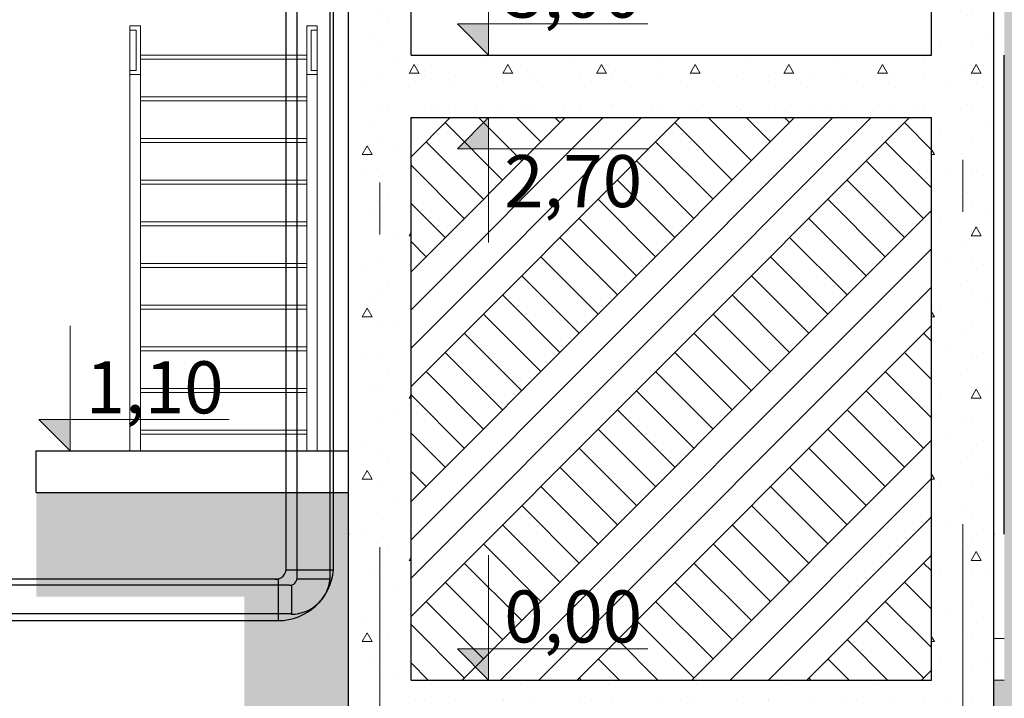
# Model space of a CAD drawing. Units: millimetres. Extents: x 18448 to 30479, y 26724 to 50651.
# Drawn here: x 19096 to 20042, y 29641 to 30292 of the extents above; entities that cross this region are included whole.
import ezdxf

# ---------------------------------------------------------------- set-up
doc = ezdxf.new("R2010")
doc.units = ezdxf.units.MM
doc.linetypes.add('ACAD_ISO08W100', pattern=[36, 24, -3, 6, -3])
doc.linetypes.add('Double Dashed', pattern=[1450, 800, -300, 50, -300])
for name, color, linetype, lineweight, true_color in [('01_Ном_пера__4', 7, 'Continuous', 5, 0x646464), ('AXS_Ном_пера__4', 7, 'Continuous', 5, 0x646464), ('SLAB_Ном_пера__252', 7, 'Continuous', 0, 0x838383)]:
    doc.layers.add(name, color=color, linetype=linetype, lineweight=lineweight, true_color=true_color)
for name, color, linetype, lineweight in [('AXS_Ном_пера__5', 5, 'Continuous', 0), ('DIMENSIONS_Ном_пера__1', 7, 'Continuous', 0), ('DIMENSIONS_Ном_пера__5', 5, 'Continuous', 0), ('SLAB_Ном_пера__3', 7, 'Continuous', 25), ('STENA EXTER_Ном_пера__3', 7, 'Continuous', 25), ('водосна', 5, 'ACAD_ISO08W100', 30)]:
    doc.layers.add(name, color=color, linetype=linetype, lineweight=lineweight)
doc.layers.add('DIMENSIONS', color=7, linetype='Continuous')
doc.styles.add('СГЕНЕРИР_СТИЛЬ_10', font='GOTHICI.TTF')
pattern_1 = [(0, (-57840.28, 101323.92), (0, 155.88457), [9.75, -80.25]), (0, (-57795.28, 101401.86), (0, 155.88457), [9.75, -80.25]), (60, (-57840.28, 101323.92), (-135, 77.94229), [9.75, -80.25]), (60, (-57750.28, 101323.92), (-135, 77.94229), [9.75, -80.25]), (120, (-57830.53, 101323.92), (135, 77.94229), [9.75, -80.25]), (120, (-57740.53, 101323.92), (135, 77.94229), [9.75, -80.25]), (0, (-57840.28, 101338.916), (0, 30), [0, -30, 0, -45]), (45, (-57825.28, 101338.916), (-21.2132034, 21.2132034), [0, -22.5, 0, -37.5])]
pattern_2 = [(45, (-57840.28, 101323.916), (-55.154327, 55.154327), []), (45, (-57858.66, 101342.3), (-110.30865, 110.30865), []), (45, (-57877.05, 101360.69), (-110.30865, 110.30865), []), (135, (-57895.434, 101379.07), (18.3847756, 18.3847756), [77.999997, -77.999997])]

# ---------------------------------------------------------------- blocks, each defined once
blk = doc.blocks.new('Линейный размер_70', base_point=(386932.7, -358328.9))
at = {"layer": 'DIMENSIONS_Ном_пера__5', "linetype": 'Continuous'}
for points in [[(386932.7, -352328.9), (386782.7, -352178.9), (386932.7, -352178.9)], [(386932.7, -355328.9), (386782.7, -355178.9), (386932.7, -355178.9)], [(386932.7, -355628.9), (386782.7, -355778.9), (386932.7, -355778.9)], [(386932.7, -358328.9), (386782.7, -358178.9), (386932.7, -358178.9)]]:
    blk.add_hatch(color=256, dxfattribs=at).paths.add_polyline_path(points, flags=0)
for p, q in [((386932.7, -352328.9), (386932.7, -351728.9)), ((386932.7, -352328.9), (386782.7, -352178.9)), ((386782.7, -352178.9), (386932.7, -352178.9)), ((386932.7, -352178.9), (387697.1, -352178.9)), ((386932.7, -352328.9), (386820.2, -352328.9)), ((386932.7, -352328.9), (387045.2, -352328.9)), ((386932.7, -355328.9), (386932.7, -354728.9)), ((386932.7, -355328.9), (386782.7, -355178.9)), ((386782.7, -355178.9), (386932.7, -355178.9)), ((386932.7, -355178.9), (387697.1, -355178.9)), ((386932.7, -355328.9), (386820.2, -355328.9)), ((386932.7, -355328.9), (387045.2, -355328.9)), ((386932.7, -355628.9), (386782.7, -355778.9)), ((386932.7, -355628.9), (386820.2, -355628.9)), ((386932.7, -355628.9), (387045.2, -355628.9)), ((386932.7, -355628.9), (386932.7, -356228.9)), ((386782.7, -355778.9), (386932.7, -355778.9)), ((386932.7, -355778.9), (387697.1, -355778.9)), ((386932.7, -358328.9), (386932.7, -357728.9)), ((386932.7, -358328.9), (386782.7, -358178.9)), ((386782.7, -358178.9), (386932.7, -358178.9)), ((386932.7, -358178.9), (387697.1, -358178.9)), ((386932.7, -358328.9), (386820.2, -358328.9)), ((386932.7, -358328.9), (387045.2, -358328.9))]:
    blk.add_line(p, q, dxfattribs=at)
at = {"layer": 'DIMENSIONS_Ном_пера__1', "char_height": 250, "attachment_point": 1, "style": 'СГЕНЕРИР_СТИЛЬ_10'}
for s, insert in [('{6,00}', (387007.7, -351898.9)), ('{3,00}', (387007.7, -354898.9)), ('{2,70}', (387007.7, -355808.9)), ('{0,00}', (387007.7, -357898.9))]:
    blk.add_mtext(s, dxfattribs=dict(at, insert=insert))
blk = doc.blocks.new('Линейный размер_88', base_point=(384922.1, -357228.9))
at = {"layer": 'DIMENSIONS_Ном_пера__5', "linetype": 'Continuous'}
blk.add_hatch(color=256, dxfattribs=at).paths.add_polyline_path([(384922.1, -357228.9), (384772.1, -357078.9), (384922.1, -357078.9)], flags=0)
for p, q in [((384922.1, -357228.9), (384922.1, -356628.9)), ((384922.1, -357228.9), (384772.1, -357078.9)), ((384772.1, -357078.9), (384922.1, -357078.9)), ((384922.1, -357078.9), (385686.5, -357078.9)), ((384922.1, -357228.9), (384809.6, -357228.9)), ((384922.1, -357228.9), (385034.6, -357228.9))]:
    blk.add_line(p, q, dxfattribs=at)
at = {"layer": 'DIMENSIONS_Ном_пера__1', "insert": (384997.1, -356798.9), "char_height": 250, "attachment_point": 1, "style": 'СГЕНЕРИР_СТИЛЬ_10'}
blk.add_mtext('{1,10}', dxfattribs=at)

msp = doc.modelspace()

# ---------------------------------------------------------------- hatches: boundary and pattern name
at = {"layer": '01_Ном_пера__4', "linetype": 'Continuous'}
h = msp.add_hatch(dxfattribs=at)
h.set_pattern_fill('LIGHTWEIGHT_CONCRETE', color=256, scale=0.2, style=0, pattern_type=2)
h.set_pattern_definition(pattern_1)
h.paths.add_polyline_path([(20031.72328, 29558.12931), (20001.72327, 29558.12931), (19441.72327, 29558.12931), (19411.72329, 29558.12931), (19411.72329, 30258.12932), (19411.72329, 30858.12931), (19441.72327, 30858.12931), (19471.72328, 30858.12931), (19471.72328, 30258.12932), (19971.72328, 30258.12932), (19971.72328, 30750.1293), (20001.72327, 30740.89854), (20031.72328, 30731.66777), (20031.72328, 30258.12932), (20031.72328, 29798.12931)], flags=0)
h.paths.add_polyline_path([(19471.72328, 29658.1293), (19971.72328, 29658.1293), (19971.72328, 30198.1293), (19471.72328, 30198.1293)], flags=0)
h = msp.add_hatch(dxfattribs=at)
h.set_pattern_fill('LIGHTWEIGHT_CONCRETE', color=256, scale=0.2, style=0, pattern_type=2)
h.set_pattern_definition(pattern_1)
h.paths.add_polyline_path([(21801.72328, 30258.12931), (21801.72328, 29798.12931), (21801.72328, 29558.12931), (21771.72328, 29558.12931), (20071.72328, 29558.12931), (20041.72328, 29558.12931), (20041.72328, 29798.12931), (20041.72328, 30258.12931), (20041.72328, 30728.59084), (20071.72328, 30719.36007), (20101.72328, 30710.12931), (20101.72328, 30258.12931), (21741.72328, 30258.12931), (21741.72328, 30704.12931), (21771.72328, 30704.12931), (21801.72328, 30704.12931)], flags=0)
h.paths.add_polyline_path([(21741.72328, 30198.12931), (20101.72328, 30198.12931), (20101.72328, 29658.12931), (21741.72328, 29658.12931)], flags=0)
h = msp.add_hatch(dxfattribs=at)
h.set_pattern_fill('EARTH', color=256, scale=0.2, style=0, pattern_type=2)
h.set_pattern_definition(pattern_2)
h.paths.add_polyline_path([(19971.72328, 30198.12931), (19471.72328, 30198.12931), (19471.72328, 29658.12931), (19971.72328, 29658.12931)], flags=0)
h = msp.add_hatch(dxfattribs=at)
h.set_pattern_fill('EARTH', color=256, scale=0.2, style=0, pattern_type=2)
h.set_pattern_definition(pattern_2)
h.paths.add_polyline_path([(19411.72328, 29838.12931), (19111.72328, 29838.12931), (19111.72328, 29738.12931), (19311.72327, 29738.12931), (19311.72329, 29458.12931), (19441.72328, 29458.12931), (19859.41055, 29458.12931), (20001.72328, 29458.12931), (20071.72328, 29458.12931), (21291.6188, 29458.12931), (21758.48518, 29458.12931), (21771.7233, 29436.06578), (21841.7233, 29319.39913), (21968.48521, 29108.12931), (22374.96135, 29108.12931), (22584.96138, 29458.12931), (26571.72328, 29458.12931), (26641.72327, 29458.12931), (28701.72331, 29458.12931), (29361.72331, 29458.12931), (29491.72328, 29458.12931), (29491.72328, 29738.12931), (29682.25706, 29738.12931), (29682.25706, 29838.12932), (29391.72328, 29838.12932), (29391.72328, 29558.12931), (29361.72331, 29558.12931), (28701.72331, 29558.12931), (26641.72327, 29558.12931), (26611.7233, 29558.12931), (26611.7233, 29658.12932), (26601.72329, 29658.12932), (26601.72329, 29558.12931), (26571.72328, 29558.12931), (24391.78582, 29558.12931), (22528.34234, 29558.12931), (22318.34231, 29208.12931), (22025.10424, 29208.12931), (21841.7233, 29513.76417), (21815.10422, 29558.12931), (21811.7233, 29558.12931), (21811.7233, 29658.12931), (21801.72328, 29658.12931), (21801.72328, 29558.12931), (21771.7233, 29558.12931), (21291.6188, 29558.12931), (20071.72328, 29558.12931), (20041.72328, 29558.12931), (20041.72328, 29658.12931), (20031.72328, 29658.12931), (20031.72328, 29558.12931), (20001.72328, 29558.12931), (19859.41055, 29558.12931), (19441.72328, 29558.12931), (19411.72328, 29558.12931)], flags=0)

# ---------------------------------------------------------------- linework, layer by layer
at = {"layer": 'AXS_Ном_пера__4', "linetype": 'Continuous'}
for p, q in [((19211.72328, 30286.12931), (19201.72328, 30286.12931)), ((19201.72328, 30286.12931), (19201.72328, 30282.12931)), ((19201.72328, 30282.12931), (19207.72328, 30282.12931)), ((19201.72328, 30282.12931), (19201.72328, 29878.12931)), ((19207.72328, 30282.12931), (19207.72328, 30243.46264)), ((19211.72328, 30239.46264), (19211.72328, 30286.12931)), ((19371.72328, 30239.46264), (19371.72328, 30286.12931)), ((19371.72328, 30286.12931), (19381.72328, 30286.12931)), ((19375.72328, 30282.12931), (19375.72328, 30243.46264)), ((19381.72328, 30282.12931), (19375.72328, 30282.12931)), ((19381.72328, 30286.12931), (19381.72328, 30282.12931)), ((19381.72328, 30282.12931), (19381.72328, 29878.12931)), ((19211.72328, 30258.12931), (19371.72328, 30258.12931)), ((19211.72328, 30254.12931), (19371.72328, 30254.12931)), ((19201.72328, 30243.46264), (19207.72328, 30243.46264)), ((19201.72328, 30243.46264), (19201.72328, 30239.46264)), ((19381.72328, 30243.46264), (19375.72328, 30243.46264)), ((19381.72328, 30243.46264), (19381.72328, 30239.46264)), ((19201.72328, 30239.46264), (19211.72328, 30239.46264)), ((19211.72328, 30239.46264), (19211.72328, 29878.12931)), ((19381.72328, 30239.46264), (19371.72328, 30239.46264)), ((19371.72328, 30239.46264), (19371.72328, 29878.12931)), ((19211.72328, 30218.12931), (19371.72328, 30218.12931)), ((19211.72328, 30214.12931), (19371.72328, 30214.12931)), ((19211.72328, 30178.12931), (19371.72328, 30178.12931)), ((19211.72328, 30174.12931), (19371.72328, 30174.12931)), ((19211.72328, 30138.12931), (19371.72328, 30138.12931)), ((19211.72328, 30134.12931), (19371.72328, 30134.12931)), ((19211.72328, 30098.12931), (19371.72328, 30098.12931)), ((19211.72328, 30094.12931), (19371.72328, 30094.12931)), ((19211.72328, 30058.12931), (19371.72328, 30058.12931)), ((19211.72328, 30054.12931), (19371.72328, 30054.12931)), ((19211.72328, 30018.12931), (19371.72328, 30018.12931)), ((19211.72328, 30014.12931), (19371.72328, 30014.12931)), ((19211.72328, 29978.12931), (19371.72328, 29978.12931)), ((19211.72328, 29974.12931), (19371.72328, 29974.12931)), ((19211.72328, 29938.12931), (19371.72328, 29938.12931)), ((19211.72328, 29934.12931), (19371.72328, 29934.12931)), ((19211.72328, 29898.12931), (19371.72328, 29898.12931)), ((19211.72328, 29894.12931), (19371.72328, 29894.12931))]:
    msp.add_line(p, q, dxfattribs=at)
at = {"layer": 'AXS_Ном_пера__5', "linetype": 'Double Dashed'}
for p, q in [((19441.72328, 28985.77717), (19441.72328, 31080.63269)), ((20001.72328, 29007.73705), (20001.72328, 31080.63269))]:
    msp.add_line(p, q, dxfattribs=at)
at = {"layer": 'SLAB_Ном_пера__252', "linetype": 'Continuous'}
for p, q in [((20031.72328, 29698.12931), (20041.72328, 29698.12931)), ((20031.72328, 29658.12931), (20041.72328, 29658.12931))]:
    msp.add_line(p, q, dxfattribs=at)
at = {"layer": 'SLAB_Ном_пера__3', "linetype": 'Continuous'}
for p, q in [((19471.72328, 30258.12931), (19971.72328, 30258.12931)), ((19471.72328, 30198.12931), (19971.72328, 30198.12931)), ((19111.72328, 29878.12931), (19411.72328, 29878.12931)), ((19111.72328, 29838.12931), (19111.72328, 29878.12931)), ((19111.72328, 29838.12931), (19411.72328, 29838.12931)), ((20031.72328, 29558.12931), (20031.72328, 29798.12931)), ((19471.72328, 29658.12931), (19971.72328, 29658.12931))]:
    msp.add_line(p, q, dxfattribs=at)
for p in [(19411.72328, 29798.12931), (20031.72328, 29798.12931)]:
    msp.add_point(p, dxfattribs=at)
at = {"layer": 'STENA EXTER_Ном_пера__3', "linetype": 'Continuous'}
for p, q in [((19411.72328, 30258.12931), (19411.72328, 30858.12931)), ((19471.72328, 30258.12931), (19471.72328, 30858.12931)), ((19971.72328, 30258.12931), (19971.72328, 30750.12931)), ((20031.72328, 30258.12931), (20031.72328, 30731.66777)), ((19411.72328, 29558.12931), (19411.72328, 30258.12931)), ((20031.72328, 29798.12931), (20031.72328, 30258.12931)), ((20041.72328, 29798.12931), (20041.72328, 30258.12931)), ((19471.72328, 29658.12931), (19471.72328, 30198.12931)), ((19971.72328, 29658.12931), (19971.72328, 30198.12931))]:
    msp.add_line(p, q, dxfattribs=at)
at = {"layer": 'водосна', "linetype": 'Continuous'}
for p, q in [((19362.34087, 29755.43583), (19362.31868, 30766.52656)), ((19394.18025, 29755.43583), (19394.13333, 30766.52656)), ((19351.80904, 29764.7173), (19351.77721, 30758.80036)), ((19397.29374, 29764.36179), (19397.22671, 30758.80036)), ((19351.80904, 29763.88913), (19397.45289, 29763.88913)), ((19344.04258, 29754.88544), (18922.0827, 29754.86054, 5.81378)), ((19344.04258, 29755.2537), (19344.04258, 29715.87975)), ((19362.22956, 29755.43583), (19394.18025, 29755.43583)), ((19354.7049, 29749.0887), (18952.88866, 29749.0887)), ((19356.79304, 29749.39103), (19356.79304, 29721.82927)), ((19356.79304, 29721.82927), (18953.13975, 29721.82927)), ((18922.0928, 29715.17689), (19343.94709, 29715.17689))]:
    msp.add_line(p, q, dxfattribs=at)
for centre, radius, start, end in [((19341.49622, 29765.22892), 10.41627, 267.59726338, 3.43845573), ((19344.02907, 29768.65421), 53.47738, 269.91216533, 354.88790206), ((19355.01058, 29756.37368), 7.29139, 267.59726338, 3.43845573), ((19356.78358, 29758.77139), 37.43417, 269.91216533, 354.88790206)]:
    msp.add_arc(centre, radius, start, end, dxfattribs=at)

# ---------------------------------------------------------------- block references
at = {"layer": 'DIMENSIONS', "color": 5, "linetype": 'Continuous', "lineweight": 0, "xscale": 0.2, "yscale": 0.2, "zscale": 0.2}
for name, p in [('Линейный размер_70', (19546.26717, 29658.1293)), ('Линейный размер_88', (19144.13692, 29878.12931))]:
    msp.add_blockref(name, p, dxfattribs=at)

doc.saveas('drawing.dxf')
